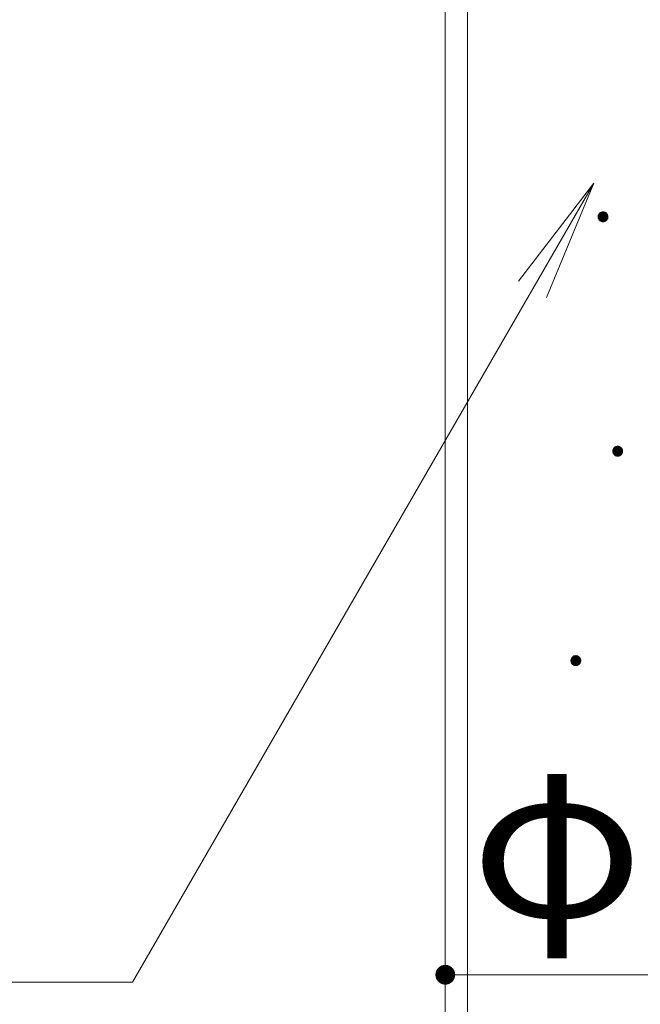
# Model space of a CAD drawing. Units: millimetres. Extents: x -767 to 1531, y -1383 to 1300.
# Drawn here: x -159 to -33, y -251 to -52 of the extents above; entities that cross this region are included whole.
import ezdxf

# ---------------------------------------------------------------- set-up
doc = ezdxf.new("R2010")
doc.units = ezdxf.units.MM
doc.header["$LTSCALE"] = 10
for name, color, linetype in [('その他', 7, 'Continuous'), ('寸法', 7, 'Continuous'), ('躯体', 7, 'Continuous')]:
    doc.layers.add(name, color=color, linetype=linetype)
doc.styles.add('ＭＳ ゴシック', font='txt', dxfattribs={"height": 1})

msp = doc.modelspace()

# ---------------------------------------------------------------- linework, layer by layer
at = {"layer": 'その他', "color": 7, "linetype": 'Continuous', "lineweight": 9}
for p, q in [((-72.7, -215.46), (-72.7, -235.46)), ((-72.7, -245.46), (92.5, -245.46))]:
    msp.add_line(p, q, dxfattribs=at)
at = {"layer": 'その他', "color": 7, "linetype": 'Continuous', "lineweight": 9, "const_width": 2}
msp.add_lwpolyline([(-71.7, -245.46, 0.414214), (-72.7, -244.46, 0.414214), (-73.7, -245.46, 0.414214), (-72.7, -246.46, 0.414214)], format="xyb", close=True, dxfattribs=at)
at = {"layer": '寸法', "color": 7, "linetype": 'Continuous', "lineweight": 9}
for p, q in [((-42.7, -85.46), (-135.92, -246.93)), ((-42.7, -85.46), (-57.92, -105.3)), ((-42.7, -85.46), (-52.27, -108.56)), ((-135.92, -246.93), (-422.4, -246.93))]:
    msp.add_line(p, q, dxfattribs=at)
at = {"layer": '躯体', "color": 3, "linetype": 'Continuous', "lineweight": 9}
for p, q in [((-72.7, 397.54), (-72.7, -756.66)), ((-68.2, 397.54), (-68.2, -766.66))]:
    msp.add_line(p, q, dxfattribs=at)
at = {"layer": '躯体', "color": 7, "linetype": 'Continuous', "lineweight": 9}
for p, q in [((-41.5, -91.53), (-41.58, -91.62)), ((-41.4, -91.45), (-41.5, -91.53)), ((-41.29, -91.38), (-41.4, -91.45)), ((-41.18, -91.33), (-41.29, -91.38)), ((-41.06, -91.29), (-41.18, -91.33)), ((-40.94, -91.27), (-41.06, -91.29)), ((-40.81, -91.26), (-40.94, -91.27)), ((-40.81, -91.26), (-40.81, -93.26)), ((-40.75, -91.26), (-40.81, -91.26)), ((-40.62, -91.28), (-40.75, -91.26)), ((-40.5, -91.31), (-40.62, -91.28)), ((-40.38, -91.36), (-40.5, -91.31)), ((-40.27, -91.42), (-40.38, -91.36)), ((-40.17, -91.49), (-40.27, -91.42)), ((-40.08, -91.58), (-40.17, -91.49)), ((-41.79, -92.07), (-41.81, -92.2)), ((-41.81, -92.2), (-41.81, -92.26)), ((-39.81, -92.26), (-41.81, -92.26)), ((-41.81, -92.26), (-41.8, -92.39)), ((-41.8, -92.39), (-41.78, -92.51)), ((-41.76, -91.95), (-41.79, -92.07)), ((-41.78, -92.51), (-41.74, -92.63)), ((-41.72, -91.83), (-41.76, -91.95)), ((-41.74, -92.63), (-41.69, -92.74)), ((-41.65, -91.72), (-41.72, -91.83)), ((-41.69, -92.74), (-41.62, -92.85)), ((-41.58, -91.62), (-41.65, -91.72)), ((-41.62, -92.85), (-41.54, -92.95)), ((-41.54, -92.95), (-41.45, -93.03)), ((-41.45, -93.03), (-41.35, -93.1)), ((-41.35, -93.1), (-41.24, -93.17)), ((-41.24, -93.17), (-41.12, -93.21)), ((-41.12, -93.21), (-41, -93.24)), ((-41, -93.24), (-40.87, -93.26)), ((-40.87, -93.26), (-40.81, -93.26)), ((-40.81, -93.26), (-40.69, -93.25)), ((-40.69, -93.25), (-40.56, -93.23)), ((-40.56, -93.23), (-40.44, -93.19)), ((-40.44, -93.19), (-40.33, -93.14)), ((-40.33, -93.14), (-40.22, -93.07)), ((-40.22, -93.07), (-40.13, -92.99)), ((-40.13, -92.99), (-40.04, -92.9)), ((-40, -91.67), (-40.08, -91.58)), ((-40.04, -92.9), (-39.97, -92.8)), ((-39.93, -91.78), (-40, -91.67)), ((-39.97, -92.8), (-39.91, -92.69)), ((-39.88, -91.89), (-39.93, -91.78)), ((-39.91, -92.69), (-39.86, -92.57)), ((-39.84, -92.01), (-39.88, -91.89)), ((-39.86, -92.57), (-39.83, -92.45)), ((-39.82, -92.14), (-39.84, -92.01)), ((-39.83, -92.45), (-39.81, -92.32)), ((-39.81, -92.26), (-39.82, -92.14)), ((-39.81, -92.32), (-39.81, -92.26)), ((-38.75, -139.21), (-38.8, -139.33)), ((-38.69, -139.1), (-38.75, -139.21)), ((-38.61, -139), (-38.69, -139.1)), ((-38.53, -138.91), (-38.61, -139)), ((-38.43, -138.83), (-38.53, -138.91)), ((-38.33, -138.76), (-38.43, -138.83)), ((-38.21, -138.71), (-38.33, -138.76)), ((-38.09, -138.67), (-38.21, -138.71)), ((-37.97, -138.65), (-38.09, -138.67)), ((-37.84, -138.64), (-37.97, -138.65)), ((-37.84, -138.64), (-37.84, -140.64)), ((-37.78, -138.64), (-37.84, -138.64)), ((-37.66, -138.66), (-37.78, -138.64)), ((-37.54, -138.69), (-37.66, -138.66)), ((-37.42, -138.74), (-37.54, -138.69)), ((-37.31, -138.8), (-37.42, -138.74)), ((-37.21, -138.87), (-37.31, -138.8)), ((-37.12, -138.96), (-37.21, -138.87)), ((-37.04, -139.05), (-37.12, -138.96)), ((-36.97, -139.16), (-37.04, -139.05)), ((-36.91, -139.27), (-36.97, -139.16)), ((-36.88, -139.39), (-36.91, -139.27)), ((-38.83, -139.45), (-38.84, -139.58)), ((-38.84, -139.58), (-38.84, -139.64)), ((-36.84, -139.64), (-38.84, -139.64)), ((-38.84, -139.64), (-38.84, -139.77)), ((-38.84, -139.77), (-38.81, -139.89)), ((-38.8, -139.33), (-38.83, -139.45)), ((-38.81, -139.89), (-38.77, -140.01)), ((-38.77, -140.01), (-38.72, -140.12)), ((-38.72, -140.12), (-38.65, -140.23)), ((-38.65, -140.23), (-38.57, -140.32)), ((-38.57, -140.32), (-38.48, -140.41)), ((-38.48, -140.41), (-38.38, -140.48)), ((-38.38, -140.48), (-38.27, -140.55)), ((-38.27, -140.55), (-38.15, -140.59)), ((-38.15, -140.59), (-38.03, -140.62)), ((-38.03, -140.62), (-37.91, -140.64)), ((-37.91, -140.64), (-37.84, -140.64)), ((-37.84, -140.64), (-37.72, -140.63)), ((-37.72, -140.63), (-37.6, -140.61)), ((-37.6, -140.61), (-37.48, -140.57)), ((-37.48, -140.57), (-37.36, -140.52)), ((-37.36, -140.52), (-37.26, -140.45)), ((-37.26, -140.45), (-37.16, -140.37)), ((-37.16, -140.37), (-37.07, -140.28)), ((-37.07, -140.28), (-37, -140.18)), ((-37, -140.18), (-36.94, -140.07)), ((-36.94, -140.07), (-36.89, -139.95)), ((-36.89, -139.95), (-36.86, -139.83)), ((-36.85, -139.51), (-36.88, -139.39)), ((-36.86, -139.83), (-36.85, -139.7)), ((-36.84, -139.64), (-36.85, -139.51)), ((-36.85, -139.7), (-36.84, -139.64)), ((-46.79, -181.09), (-46.9, -181.16)), ((-46.68, -181.03), (-46.79, -181.09)), ((-46.56, -181), (-46.68, -181.03)), ((-46.43, -180.97), (-46.56, -181)), ((-46.31, -180.96), (-46.43, -180.97)), ((-46.31, -180.96), (-46.31, -182.96)), ((-46.25, -180.97), (-46.31, -180.96)), ((-46.12, -180.98), (-46.25, -180.97)), ((-46, -181.01), (-46.12, -180.98)), ((-45.88, -181.06), (-46, -181.01)), ((-45.77, -181.12), (-45.88, -181.06)), ((-47.29, -181.78), (-47.31, -181.9)), ((-47.31, -181.9), (-47.31, -181.96)), ((-45.31, -181.96), (-47.31, -181.96)), ((-47.31, -181.96), (-47.3, -182.09)), ((-47.3, -182.09), (-47.28, -182.21)), ((-47.26, -181.66), (-47.29, -181.78)), ((-47.28, -182.21), (-47.24, -182.33)), ((-47.21, -181.54), (-47.26, -181.66)), ((-47.24, -182.33), (-47.19, -182.45)), ((-47.15, -181.43), (-47.21, -181.54)), ((-47.19, -182.45), (-47.12, -182.55)), ((-47.08, -181.33), (-47.15, -181.43)), ((-47.12, -182.55), (-47.04, -182.65)), ((-46.99, -181.24), (-47.08, -181.33)), ((-47.04, -182.65), (-46.95, -182.74)), ((-46.9, -181.16), (-46.99, -181.24)), ((-46.95, -182.74), (-46.84, -182.81)), ((-46.84, -182.81), (-46.73, -182.87)), ((-46.73, -182.87), (-46.62, -182.92)), ((-46.62, -182.92), (-46.5, -182.95)), ((-46.5, -182.95), (-46.37, -182.96)), ((-46.37, -182.96), (-46.31, -182.96)), ((-46.31, -182.96), (-46.18, -182.96)), ((-46.18, -182.96), (-46.06, -182.93)), ((-46.06, -182.93), (-45.94, -182.89)), ((-45.94, -182.89), (-45.83, -182.84)), ((-45.83, -182.84), (-45.72, -182.77)), ((-45.67, -181.19), (-45.77, -181.12)), ((-45.72, -182.77), (-45.62, -182.69)), ((-45.58, -181.28), (-45.67, -181.19)), ((-45.62, -182.69), (-45.54, -182.6)), ((-45.5, -181.38), (-45.58, -181.28)), ((-45.54, -182.6), (-45.46, -182.5)), ((-45.43, -181.48), (-45.5, -181.38)), ((-45.46, -182.5), (-45.4, -182.39)), ((-45.38, -181.6), (-45.43, -181.48)), ((-45.4, -182.39), (-45.36, -182.27)), ((-45.34, -181.72), (-45.38, -181.6)), ((-45.36, -182.27), (-45.33, -182.15)), ((-45.32, -181.84), (-45.34, -181.72)), ((-45.33, -182.15), (-45.31, -182.03)), ((-45.31, -181.96), (-45.32, -181.84)), ((-45.31, -182.03), (-45.31, -181.96))]:
    msp.add_line(p, q, dxfattribs=at)
at = {"layer": '躯体', "color": 7, "linetype": 'Continuous', "lineweight": 0}
for p, q in [((-40.11, -91.55), (-41.51, -91.55)), ((-40.12, -91.54), (-41.5, -91.54)), ((-40.14, -91.53), (-41.49, -91.53)), ((-40.15, -91.52), (-41.48, -91.52)), ((-40.16, -91.51), (-41.46, -91.51)), ((-40.17, -91.5), (-41.45, -91.5)), ((-40.18, -91.49), (-41.44, -91.49)), ((-40.19, -91.48), (-41.43, -91.48)), ((-40.21, -91.47), (-41.42, -91.47)), ((-40.22, -91.46), (-41.4, -91.46)), ((-40.23, -91.45), (-41.39, -91.45)), ((-40.25, -91.44), (-41.37, -91.44)), ((-40.26, -91.43), (-41.36, -91.43)), ((-40.28, -91.42), (-41.34, -91.42)), ((-40.29, -91.41), (-41.33, -91.41)), ((-40.31, -91.4), (-41.31, -91.4)), ((-40.33, -91.39), (-41.29, -91.39)), ((-40.35, -91.38), (-41.27, -91.38)), ((-40.37, -91.37), (-41.25, -91.37)), ((-40.39, -91.36), (-41.23, -91.36)), ((-40.41, -91.35), (-41.21, -91.35)), ((-40.44, -91.34), (-41.19, -91.34)), ((-40.46, -91.33), (-41.16, -91.33)), ((-40.49, -91.32), (-41.13, -91.32)), ((-40.52, -91.31), (-41.1, -91.31)), ((-40.56, -91.3), (-41.07, -91.3)), ((-40.59, -91.29), (-41.03, -91.29)), ((-40.64, -91.28), (-40.97, -91.28)), ((-40.72, -91.27), (-40.89, -91.27)), ((-39.82, -92.18), (-41.81, -92.18)), ((-39.82, -92.19), (-41.81, -92.19)), ((-39.81, -92.2), (-41.81, -92.2)), ((-39.81, -92.21), (-41.81, -92.21)), ((-39.81, -92.22), (-41.81, -92.22)), ((-39.81, -92.23), (-41.81, -92.23)), ((-39.81, -92.24), (-41.81, -92.24)), ((-39.81, -92.25), (-41.81, -92.25)), ((-39.81, -92.26), (-41.81, -92.26)), ((-39.81, -92.27), (-41.81, -92.27)), ((-39.81, -92.28), (-41.81, -92.28)), ((-39.81, -92.29), (-41.81, -92.29)), ((-39.81, -92.3), (-41.81, -92.3)), ((-39.81, -92.31), (-41.81, -92.31)), ((-39.81, -92.32), (-41.81, -92.32)), ((-39.81, -92.33), (-41.81, -92.33)), ((-39.81, -92.34), (-41.81, -92.34)), ((-39.82, -92.35), (-41.81, -92.35)), ((-39.83, -92.1), (-41.8, -92.1)), ((-39.82, -92.11), (-41.8, -92.11)), ((-39.82, -92.12), (-41.8, -92.12)), ((-39.82, -92.13), (-41.8, -92.13)), ((-39.82, -92.14), (-41.8, -92.14)), ((-39.82, -92.15), (-41.8, -92.15)), ((-39.82, -92.16), (-41.8, -92.16)), ((-39.82, -92.17), (-41.8, -92.17)), ((-39.82, -92.36), (-41.8, -92.36)), ((-39.82, -92.37), (-41.8, -92.37)), ((-39.82, -92.38), (-41.8, -92.38)), ((-39.82, -92.39), (-41.8, -92.39)), ((-39.82, -92.4), (-41.8, -92.4)), ((-39.82, -92.41), (-41.8, -92.41)), ((-39.82, -92.42), (-41.8, -92.42)), ((-39.83, -92.43), (-41.8, -92.43)), ((-39.84, -92.05), (-41.79, -92.05)), ((-39.83, -92.06), (-41.79, -92.06)), ((-39.83, -92.07), (-41.79, -92.07)), ((-39.83, -92.08), (-41.79, -92.08)), ((-39.83, -92.09), (-41.79, -92.09)), ((-39.83, -92.44), (-41.79, -92.44)), ((-39.83, -92.45), (-41.79, -92.45)), ((-39.83, -92.46), (-41.79, -92.46)), ((-39.83, -92.47), (-41.79, -92.47)), ((-39.84, -92.48), (-41.79, -92.48)), ((-39.84, -92.01), (-41.78, -92.01)), ((-39.84, -92.02), (-41.78, -92.02)), ((-39.84, -92.03), (-41.78, -92.03)), ((-39.84, -92.04), (-41.78, -92.04)), ((-39.84, -92.49), (-41.78, -92.49)), ((-39.84, -92.5), (-41.78, -92.5)), ((-39.84, -92.51), (-41.78, -92.51)), ((-39.85, -92.52), (-41.78, -92.52)), ((-39.86, -91.97), (-41.77, -91.97)), ((-39.85, -91.98), (-41.77, -91.98)), ((-39.85, -91.99), (-41.77, -91.99)), ((-39.85, -92), (-41.77, -92)), ((-39.85, -92.53), (-41.77, -92.53)), ((-39.85, -92.54), (-41.77, -92.54)), ((-39.85, -92.55), (-41.77, -92.55)), ((-39.87, -91.94), (-41.76, -91.94)), ((-39.86, -91.95), (-41.76, -91.95)), ((-39.86, -91.96), (-41.76, -91.96)), ((-39.86, -92.56), (-41.76, -92.56)), ((-39.86, -92.57), (-41.76, -92.57)), ((-39.86, -92.58), (-41.76, -92.58)), ((-39.87, -91.92), (-41.75, -91.92)), ((-39.87, -91.93), (-41.75, -91.93)), ((-39.87, -92.59), (-41.75, -92.59)), ((-39.87, -92.6), (-41.75, -92.6)), ((-39.87, -92.61), (-41.75, -92.61)), ((-39.88, -91.89), (-41.74, -91.89)), ((-39.88, -91.9), (-41.74, -91.9)), ((-39.88, -91.91), (-41.74, -91.91)), ((-39.88, -92.62), (-41.74, -92.62)), ((-39.88, -92.63), (-41.74, -92.63)), ((-39.89, -92.64), (-41.74, -92.64)), ((-39.89, -91.87), (-41.73, -91.87)), ((-39.89, -91.88), (-41.73, -91.88)), ((-39.89, -92.65), (-41.73, -92.65)), ((-39.89, -92.66), (-41.73, -92.66)), ((-39.91, -91.84), (-41.72, -91.84)), ((-39.9, -91.85), (-41.72, -91.85)), ((-39.9, -91.86), (-41.72, -91.86)), ((-39.9, -92.67), (-41.72, -92.67)), ((-39.9, -92.68), (-41.72, -92.68)), ((-39.91, -91.83), (-41.71, -91.83)), ((-39.91, -92.69), (-41.71, -92.69)), ((-39.91, -92.7), (-41.71, -92.7)), ((-39.92, -91.81), (-41.7, -91.81)), ((-39.92, -91.82), (-41.7, -91.82)), ((-39.92, -92.71), (-41.7, -92.71)), ((-39.92, -92.72), (-41.7, -92.72)), ((-39.93, -91.79), (-41.69, -91.79)), ((-39.93, -91.8), (-41.69, -91.8)), ((-39.93, -92.73), (-41.69, -92.73)), ((-39.93, -92.74), (-41.69, -92.74)), ((-39.94, -91.77), (-41.68, -91.77)), ((-39.94, -91.78), (-41.68, -91.78)), ((-39.94, -92.75), (-41.68, -92.75)), ((-39.94, -92.76), (-41.68, -92.76)), ((-39.96, -91.75), (-41.67, -91.75)), ((-39.95, -91.76), (-41.67, -91.76)), ((-39.95, -92.77), (-41.67, -92.77)), ((-39.95, -92.78), (-41.67, -92.78)), ((-39.97, -91.73), (-41.66, -91.73)), ((-39.96, -91.74), (-41.66, -91.74)), ((-39.96, -92.79), (-41.66, -92.79)), ((-39.97, -91.72), (-41.65, -91.72)), ((-39.97, -92.8), (-41.65, -92.8)), ((-39.97, -92.81), (-41.65, -92.81)), ((-39.98, -91.71), (-41.64, -91.71)), ((-39.98, -92.82), (-41.64, -92.82)), ((-39.99, -91.69), (-41.63, -91.69)), ((-39.99, -91.7), (-41.63, -91.7)), ((-39.99, -92.83), (-41.63, -92.83)), ((-39.99, -92.84), (-41.63, -92.84)), ((-40, -91.68), (-41.62, -91.68)), ((-40, -92.85), (-41.62, -92.85)), ((-40.01, -91.67), (-41.61, -91.67)), ((-40.01, -92.86), (-41.61, -92.86)), ((-40.02, -92.87), (-41.61, -92.87)), ((-40.02, -91.65), (-41.6, -91.65)), ((-40.02, -91.66), (-41.6, -91.66)), ((-40.02, -92.88), (-41.6, -92.88)), ((-40.03, -91.64), (-41.59, -91.64)), ((-40.03, -92.89), (-41.59, -92.89)), ((-40.04, -91.63), (-41.58, -91.63)), ((-40.04, -92.9), (-41.58, -92.9)), ((-40.05, -91.62), (-41.57, -91.62)), ((-40.05, -92.91), (-41.57, -92.91)), ((-40.07, -91.6), (-41.56, -91.6)), ((-40.06, -91.61), (-41.56, -91.61)), ((-40.06, -92.92), (-41.56, -92.92)), ((-40.07, -92.93), (-41.56, -92.93)), ((-40.07, -91.59), (-41.55, -91.59)), ((-40.08, -92.94), (-41.55, -92.94)), ((-40.08, -91.58), (-41.54, -91.58)), ((-40.08, -92.95), (-41.54, -92.95)), ((-40.09, -91.57), (-41.53, -91.57)), ((-40.09, -92.96), (-41.53, -92.96)), ((-40.1, -91.56), (-41.52, -91.56)), ((-40.1, -92.97), (-41.52, -92.97)), ((-40.11, -92.98), (-41.51, -92.98)), ((-40.12, -92.99), (-41.5, -92.99)), ((-40.13, -93), (-41.49, -93)), ((-40.15, -93.01), (-41.48, -93.01)), ((-40.16, -93.02), (-41.46, -93.02)), ((-40.17, -93.03), (-41.45, -93.03)), ((-40.18, -93.04), (-41.44, -93.04)), ((-40.19, -93.05), (-41.43, -93.05)), ((-40.21, -93.06), (-41.41, -93.06)), ((-40.22, -93.07), (-41.4, -93.07)), ((-40.23, -93.08), (-41.39, -93.08)), ((-40.25, -93.09), (-41.37, -93.09)), ((-40.26, -93.1), (-41.36, -93.1)), ((-40.28, -93.11), (-41.35, -93.11)), ((-40.3, -93.12), (-41.33, -93.12)), ((-40.31, -93.13), (-41.31, -93.13)), ((-40.33, -93.14), (-41.29, -93.14)), ((-40.35, -93.15), (-41.27, -93.15)), ((-40.37, -93.16), (-41.25, -93.16)), ((-40.39, -93.17), (-41.24, -93.17)), ((-40.41, -93.18), (-41.21, -93.18)), ((-40.43, -93.19), (-41.19, -93.19)), ((-40.46, -93.2), (-41.16, -93.2)), ((-40.49, -93.21), (-41.13, -93.21)), ((-40.52, -93.22), (-41.1, -93.22)), ((-40.55, -93.23), (-41.07, -93.23)), ((-40.6, -93.24), (-41.03, -93.24)), ((-40.65, -93.25), (-40.98, -93.25)), ((-40.73, -93.26), (-40.9, -93.26)), ((-36.9, -139.31), (-38.79, -139.31)), ((-36.91, -139.29), (-38.78, -139.29)), ((-36.91, -139.3), (-38.78, -139.3)), ((-36.92, -139.26), (-38.77, -139.26)), ((-36.92, -139.27), (-38.77, -139.27)), ((-36.91, -139.28), (-38.77, -139.28)), ((-36.93, -139.24), (-38.76, -139.24)), ((-36.93, -139.25), (-38.76, -139.25)), ((-36.94, -139.22), (-38.75, -139.22)), ((-36.94, -139.23), (-38.75, -139.23)), ((-36.95, -139.2), (-38.74, -139.2)), ((-36.95, -139.21), (-38.74, -139.21)), ((-36.96, -139.18), (-38.73, -139.18)), ((-36.96, -139.19), (-38.73, -139.19)), ((-36.97, -139.16), (-38.72, -139.16)), ((-36.96, -139.17), (-38.72, -139.17)), ((-36.98, -139.14), (-38.71, -139.14)), ((-36.98, -139.15), (-38.71, -139.15)), ((-36.99, -139.13), (-38.7, -139.13)), ((-37, -139.11), (-38.69, -139.11)), ((-37, -139.12), (-38.69, -139.12)), ((-37.01, -139.1), (-38.68, -139.1)), ((-37.02, -139.08), (-38.67, -139.08)), ((-37.01, -139.09), (-38.67, -139.09)), ((-37.03, -139.07), (-38.66, -139.07)), ((-37.04, -139.05), (-38.65, -139.05)), ((-37.03, -139.06), (-38.65, -139.06)), ((-37.05, -139.04), (-38.64, -139.04)), ((-37.06, -139.03), (-38.63, -139.03)), ((-37.07, -139.01), (-38.62, -139.01)), ((-37.07, -139.02), (-38.62, -139.02)), ((-37.08, -139), (-38.61, -139)), ((-37.09, -138.99), (-38.6, -138.99)), ((-37.1, -138.98), (-38.59, -138.98)), ((-37.11, -138.97), (-38.58, -138.97)), ((-37.12, -138.96), (-38.57, -138.96)), ((-37.13, -138.95), (-38.56, -138.95)), ((-37.14, -138.94), (-38.55, -138.94)), ((-37.15, -138.93), (-38.54, -138.93)), ((-37.16, -138.92), (-38.53, -138.92)), ((-37.17, -138.91), (-38.52, -138.91)), ((-37.18, -138.9), (-38.51, -138.9)), ((-37.19, -138.89), (-38.5, -138.89)), ((-37.2, -138.88), (-38.49, -138.88)), ((-37.21, -138.87), (-38.47, -138.87)), ((-37.23, -138.86), (-38.46, -138.86)), ((-37.24, -138.85), (-38.45, -138.85)), ((-37.25, -138.84), (-38.44, -138.84)), ((-37.27, -138.83), (-38.42, -138.83)), ((-37.28, -138.82), (-38.41, -138.82)), ((-37.3, -138.81), (-38.39, -138.81)), ((-37.31, -138.8), (-38.38, -138.8)), ((-37.33, -138.79), (-38.36, -138.79)), ((-37.35, -138.78), (-38.34, -138.78)), ((-37.36, -138.77), (-38.33, -138.77)), ((-37.38, -138.76), (-38.31, -138.76)), ((-37.4, -138.75), (-38.29, -138.75)), ((-37.42, -138.74), (-38.27, -138.74)), ((-37.44, -138.73), (-38.24, -138.73)), ((-37.47, -138.72), (-38.22, -138.72)), ((-37.49, -138.71), (-38.2, -138.71)), ((-37.52, -138.7), (-38.17, -138.7)), ((-37.55, -138.69), (-38.13, -138.69)), ((-37.59, -138.68), (-38.1, -138.68)), ((-37.63, -138.67), (-38.06, -138.67)), ((-37.68, -138.66), (-38.01, -138.66)), ((-37.76, -138.65), (-37.92, -138.65)), ((-36.85, -139.53), (-38.84, -139.53)), ((-36.85, -139.54), (-38.84, -139.54)), ((-36.85, -139.55), (-38.84, -139.55)), ((-36.85, -139.56), (-38.84, -139.56)), ((-36.85, -139.57), (-38.84, -139.57)), ((-36.85, -139.58), (-38.84, -139.58)), ((-36.85, -139.59), (-38.84, -139.59)), ((-36.85, -139.6), (-38.84, -139.6)), ((-36.85, -139.61), (-38.84, -139.61)), ((-36.85, -139.62), (-38.84, -139.62)), ((-36.85, -139.63), (-38.84, -139.63)), ((-36.84, -139.64), (-38.84, -139.64)), ((-36.84, -139.65), (-38.84, -139.65)), ((-36.84, -139.66), (-38.84, -139.66)), ((-36.85, -139.67), (-38.84, -139.67)), ((-36.85, -139.68), (-38.84, -139.68)), ((-36.85, -139.69), (-38.84, -139.69)), ((-36.85, -139.7), (-38.84, -139.7)), ((-36.85, -139.71), (-38.84, -139.71)), ((-36.85, -139.72), (-38.84, -139.72)), ((-36.85, -139.73), (-38.84, -139.73)), ((-36.85, -139.74), (-38.84, -139.74)), ((-36.85, -139.75), (-38.84, -139.75)), ((-36.85, -139.76), (-38.84, -139.76)), ((-36.85, -139.77), (-38.84, -139.77)), ((-36.86, -139.46), (-38.83, -139.46)), ((-36.86, -139.47), (-38.83, -139.47)), ((-36.86, -139.48), (-38.83, -139.48)), ((-36.86, -139.49), (-38.83, -139.49)), ((-36.86, -139.5), (-38.83, -139.5)), ((-36.85, -139.51), (-38.83, -139.51)), ((-36.85, -139.52), (-38.83, -139.52)), ((-36.86, -139.78), (-38.83, -139.78)), ((-36.86, -139.79), (-38.83, -139.79)), ((-36.86, -139.8), (-38.83, -139.8)), ((-36.86, -139.81), (-38.83, -139.81)), ((-36.86, -139.82), (-38.83, -139.82)), ((-36.87, -139.42), (-38.82, -139.42)), ((-36.87, -139.43), (-38.82, -139.43)), ((-36.87, -139.44), (-38.82, -139.44)), ((-36.87, -139.45), (-38.82, -139.45)), ((-36.86, -139.83), (-38.82, -139.83)), ((-36.86, -139.84), (-38.82, -139.84)), ((-36.87, -139.85), (-38.82, -139.85)), ((-36.87, -139.86), (-38.82, -139.86)), ((-36.87, -139.87), (-38.82, -139.87)), ((-36.87, -139.88), (-38.82, -139.88)), ((-36.88, -139.38), (-38.81, -139.38)), ((-36.88, -139.39), (-38.81, -139.39)), ((-36.87, -139.4), (-38.81, -139.4)), ((-36.87, -139.41), (-38.81, -139.41)), ((-36.88, -139.89), (-38.81, -139.89)), ((-36.88, -139.9), (-38.81, -139.9)), ((-36.88, -139.91), (-38.81, -139.91)), ((-36.89, -139.34), (-38.8, -139.34)), ((-36.89, -139.35), (-38.8, -139.35)), ((-36.89, -139.36), (-38.8, -139.36)), ((-36.88, -139.37), (-38.8, -139.37)), ((-36.88, -139.92), (-38.8, -139.92)), ((-36.89, -139.93), (-38.8, -139.93)), ((-36.89, -139.94), (-38.8, -139.94)), ((-36.9, -139.32), (-38.79, -139.32)), ((-36.9, -139.33), (-38.79, -139.33)), ((-36.89, -139.95), (-38.79, -139.95)), ((-36.9, -139.96), (-38.79, -139.96)), ((-36.9, -139.97), (-38.79, -139.97)), ((-36.9, -139.98), (-38.78, -139.98)), ((-36.91, -139.99), (-38.78, -139.99)), ((-36.91, -140), (-38.78, -140)), ((-36.92, -140.01), (-38.78, -140.01)), ((-36.92, -140.02), (-38.77, -140.02)), ((-36.92, -140.03), (-38.77, -140.03)), ((-36.93, -140.04), (-38.76, -140.04)), ((-36.93, -140.05), (-38.76, -140.05)), ((-36.94, -140.06), (-38.75, -140.06)), ((-36.94, -140.07), (-38.75, -140.07)), ((-36.94, -140.08), (-38.74, -140.08)), ((-36.95, -140.09), (-38.74, -140.09)), ((-36.96, -140.1), (-38.73, -140.1)), ((-36.96, -140.11), (-38.73, -140.11)), ((-36.97, -140.12), (-38.72, -140.12)), ((-36.97, -140.13), (-38.72, -140.13)), ((-36.98, -140.14), (-38.71, -140.14)), ((-36.98, -140.15), (-38.71, -140.15)), ((-36.99, -140.16), (-38.7, -140.16)), ((-36.99, -140.17), (-38.69, -140.17)), ((-37, -140.18), (-38.69, -140.18)), ((-37.01, -140.19), (-38.68, -140.19)), ((-37.01, -140.2), (-38.67, -140.2)), ((-37.02, -140.21), (-38.67, -140.21)), ((-37.03, -140.22), (-38.66, -140.22)), ((-37.04, -140.23), (-38.66, -140.23)), ((-37.04, -140.24), (-38.65, -140.24)), ((-37.05, -140.25), (-38.64, -140.25)), ((-37.06, -140.26), (-38.63, -140.26)), ((-37.06, -140.27), (-38.62, -140.27)), ((-37.07, -140.28), (-38.61, -140.28)), ((-37.08, -140.29), (-38.61, -140.29)), ((-37.09, -140.3), (-38.6, -140.3)), ((-37.1, -140.31), (-38.59, -140.31)), ((-37.11, -140.32), (-38.58, -140.32)), ((-37.12, -140.33), (-38.57, -140.33)), ((-37.13, -140.34), (-38.56, -140.34)), ((-37.14, -140.35), (-38.55, -140.35)), ((-37.15, -140.36), (-38.54, -140.36)), ((-37.16, -140.37), (-38.53, -140.37)), ((-37.17, -140.38), (-38.52, -140.38)), ((-37.18, -140.39), (-38.51, -140.39)), ((-37.19, -140.4), (-38.5, -140.4)), ((-37.2, -140.41), (-38.49, -140.41)), ((-37.22, -140.42), (-38.48, -140.42)), ((-37.23, -140.43), (-38.46, -140.43)), ((-37.24, -140.44), (-38.45, -140.44)), ((-37.25, -140.45), (-38.43, -140.45)), ((-37.27, -140.46), (-38.42, -140.46)), ((-37.28, -140.47), (-38.41, -140.47)), ((-37.3, -140.48), (-38.39, -140.48)), ((-37.31, -140.49), (-38.38, -140.49)), ((-37.33, -140.5), (-38.36, -140.5)), ((-37.34, -140.51), (-38.34, -140.51)), ((-37.36, -140.52), (-38.32, -140.52)), ((-37.38, -140.53), (-38.31, -140.53)), ((-37.4, -140.54), (-38.29, -140.54)), ((-37.42, -140.55), (-38.27, -140.55)), ((-37.44, -140.56), (-38.24, -140.56)), ((-37.47, -140.57), (-38.22, -140.57)), ((-37.49, -140.58), (-38.19, -140.58)), ((-37.52, -140.59), (-38.17, -140.59)), ((-37.55, -140.6), (-38.14, -140.6)), ((-37.58, -140.61), (-38.1, -140.61)), ((-37.63, -140.62), (-38.06, -140.62)), ((-37.68, -140.63), (-38.01, -140.63)), ((-37.76, -140.64), (-37.93, -140.64)), ((-45.81, -181.1), (-46.81, -181.1)), ((-45.83, -181.09), (-46.79, -181.09)), ((-45.85, -181.08), (-46.77, -181.08)), ((-45.87, -181.07), (-46.75, -181.07)), ((-45.88, -181.06), (-46.73, -181.06)), ((-45.91, -181.05), (-46.71, -181.05)), ((-45.93, -181.04), (-46.69, -181.04)), ((-45.96, -181.03), (-46.66, -181.03)), ((-45.98, -181.02), (-46.63, -181.02)), ((-46.02, -181.01), (-46.6, -181.01)), ((-46.05, -181), (-46.57, -181)), ((-46.09, -180.99), (-46.52, -180.99)), ((-46.14, -180.98), (-46.47, -180.98)), ((-46.22, -180.97), (-46.39, -180.97)), ((-45.31, -181.89), (-47.31, -181.89)), ((-45.31, -181.9), (-47.31, -181.9)), ((-45.31, -181.91), (-47.31, -181.91)), ((-45.31, -181.92), (-47.31, -181.92)), ((-45.31, -181.93), (-47.31, -181.93)), ((-45.31, -181.94), (-47.31, -181.94)), ((-45.31, -181.95), (-47.31, -181.95)), ((-45.31, -181.96), (-47.31, -181.96)), ((-45.31, -181.97), (-47.31, -181.97)), ((-45.31, -181.98), (-47.31, -181.98)), ((-45.31, -181.99), (-47.31, -181.99)), ((-45.31, -182), (-47.31, -182)), ((-45.31, -182.01), (-47.31, -182.01)), ((-45.31, -182.02), (-47.31, -182.02)), ((-45.31, -182.03), (-47.31, -182.03)), ((-45.32, -181.81), (-47.3, -181.81)), ((-45.32, -181.82), (-47.3, -181.82)), ((-45.32, -181.83), (-47.3, -181.83)), ((-45.32, -181.84), (-47.3, -181.84)), ((-45.32, -181.85), (-47.3, -181.85)), ((-45.32, -181.86), (-47.3, -181.86)), ((-45.32, -181.87), (-47.3, -181.87)), ((-45.31, -181.88), (-47.3, -181.88)), ((-45.31, -182.04), (-47.3, -182.04)), ((-45.31, -182.05), (-47.3, -182.05)), ((-45.32, -182.06), (-47.3, -182.06)), ((-45.32, -182.07), (-47.3, -182.07)), ((-45.32, -182.08), (-47.3, -182.08)), ((-45.32, -182.09), (-47.3, -182.09)), ((-45.32, -182.1), (-47.3, -182.1)), ((-45.32, -182.11), (-47.3, -182.11)), ((-45.32, -182.12), (-47.3, -182.12)), ((-45.33, -181.76), (-47.29, -181.76)), ((-45.33, -181.77), (-47.29, -181.77)), ((-45.33, -181.78), (-47.29, -181.78)), ((-45.33, -181.79), (-47.29, -181.79)), ((-45.32, -181.8), (-47.29, -181.8)), ((-45.32, -182.13), (-47.29, -182.13)), ((-45.33, -182.14), (-47.29, -182.14)), ((-45.33, -182.15), (-47.29, -182.15)), ((-45.33, -182.16), (-47.29, -182.16)), ((-45.33, -182.17), (-47.29, -182.17)), ((-45.34, -181.72), (-47.28, -181.72)), ((-45.34, -181.73), (-47.28, -181.73)), ((-45.34, -181.74), (-47.28, -181.74)), ((-45.33, -181.75), (-47.28, -181.75)), ((-45.33, -182.18), (-47.28, -182.18)), ((-45.34, -182.19), (-47.28, -182.19)), ((-45.34, -182.2), (-47.28, -182.2)), ((-45.34, -182.21), (-47.28, -182.21)), ((-45.34, -182.22), (-47.28, -182.22)), ((-45.35, -181.68), (-47.27, -181.68)), ((-45.35, -181.69), (-47.27, -181.69)), ((-45.35, -181.7), (-47.27, -181.7)), ((-45.34, -181.71), (-47.27, -181.71)), ((-45.35, -182.23), (-47.27, -182.23)), ((-45.35, -182.24), (-47.27, -182.24)), ((-45.35, -182.25), (-47.27, -182.25)), ((-45.36, -181.65), (-47.26, -181.65)), ((-45.36, -181.66), (-47.26, -181.66)), ((-45.36, -181.67), (-47.26, -181.67)), ((-45.35, -182.26), (-47.26, -182.26)), ((-45.36, -182.27), (-47.26, -182.27)), ((-45.36, -182.28), (-47.26, -182.28)), ((-45.37, -181.62), (-47.25, -181.62)), ((-45.37, -181.63), (-47.25, -181.63)), ((-45.37, -181.64), (-47.25, -181.64)), ((-45.36, -182.29), (-47.25, -182.29)), ((-45.37, -182.3), (-47.25, -182.3)), ((-45.37, -182.31), (-47.25, -182.31)), ((-45.38, -181.6), (-47.24, -181.6)), ((-45.38, -181.61), (-47.24, -181.61)), ((-45.38, -182.32), (-47.24, -182.32)), ((-45.38, -182.33), (-47.24, -182.33)), ((-45.38, -182.34), (-47.24, -182.34)), ((-45.39, -181.57), (-47.23, -181.57)), ((-45.39, -181.58), (-47.23, -181.58)), ((-45.38, -181.59), (-47.23, -181.59)), ((-45.39, -182.35), (-47.23, -182.35)), ((-45.39, -182.36), (-47.23, -182.36)), ((-45.4, -181.55), (-47.22, -181.55)), ((-45.4, -181.56), (-47.22, -181.56)), ((-45.4, -182.37), (-47.22, -182.37)), ((-45.4, -182.38), (-47.22, -182.38)), ((-45.41, -181.53), (-47.21, -181.53)), ((-45.41, -181.54), (-47.21, -181.54)), ((-45.4, -182.39), (-47.21, -182.39)), ((-45.41, -182.4), (-47.21, -182.4)), ((-45.42, -181.51), (-47.2, -181.51)), ((-45.42, -181.52), (-47.2, -181.52)), ((-45.41, -182.41), (-47.2, -182.41)), ((-45.42, -182.42), (-47.2, -182.42)), ((-45.43, -181.49), (-47.19, -181.49)), ((-45.42, -181.5), (-47.19, -181.5)), ((-45.43, -182.43), (-47.19, -182.43)), ((-45.43, -182.44), (-47.19, -182.44)), ((-45.44, -181.47), (-47.18, -181.47)), ((-45.43, -181.48), (-47.18, -181.48)), ((-45.44, -182.45), (-47.18, -182.45)), ((-45.44, -182.46), (-47.18, -182.46)), ((-45.45, -181.46), (-47.17, -181.46)), ((-45.45, -182.47), (-47.17, -182.47)), ((-45.46, -181.44), (-47.16, -181.44)), ((-45.45, -181.45), (-47.16, -181.45)), ((-45.45, -182.48), (-47.16, -182.48)), ((-45.46, -182.49), (-47.16, -182.49)), ((-45.47, -181.42), (-47.15, -181.42)), ((-45.47, -181.43), (-47.15, -181.43)), ((-45.46, -182.5), (-47.15, -182.5)), ((-45.47, -182.51), (-47.15, -182.51)), ((-45.48, -181.41), (-47.14, -181.41)), ((-45.48, -182.52), (-47.14, -182.52)), ((-45.49, -181.4), (-47.13, -181.4)), ((-45.49, -182.53), (-47.13, -182.53)), ((-45.49, -182.54), (-47.13, -182.54)), ((-45.5, -181.38), (-47.12, -181.38)), ((-45.49, -181.39), (-47.12, -181.39)), ((-45.5, -182.55), (-47.12, -182.55)), ((-45.51, -181.37), (-47.11, -181.37)), ((-45.51, -182.56), (-47.11, -182.56)), ((-45.52, -181.35), (-47.1, -181.35)), ((-45.51, -181.36), (-47.1, -181.36)), ((-45.52, -182.57), (-47.1, -182.57)), ((-45.52, -182.58), (-47.1, -182.58)), ((-45.53, -181.34), (-47.09, -181.34)), ((-45.53, -182.59), (-47.09, -182.59)), ((-45.54, -181.33), (-47.08, -181.33)), ((-45.54, -182.6), (-47.08, -182.6)), ((-45.55, -181.32), (-47.07, -181.32)), ((-45.55, -182.61), (-47.07, -182.61)), ((-45.56, -181.31), (-47.06, -181.31)), ((-45.56, -182.62), (-47.06, -182.62)), ((-45.56, -181.3), (-47.05, -181.3)), ((-45.56, -182.63), (-47.05, -182.63)), ((-45.57, -182.64), (-47.05, -182.64)), ((-45.57, -181.29), (-47.04, -181.29)), ((-45.58, -182.65), (-47.04, -182.65)), ((-45.59, -181.27), (-47.03, -181.27)), ((-45.58, -181.28), (-47.03, -181.28)), ((-45.59, -182.66), (-47.03, -182.66)), ((-45.6, -181.26), (-47.02, -181.26)), ((-45.6, -182.67), (-47.02, -182.67)), ((-45.61, -181.25), (-47.01, -181.25)), ((-45.61, -182.68), (-47.01, -182.68)), ((-45.62, -181.24), (-47, -181.24)), ((-45.62, -182.69), (-47, -182.69)), ((-45.63, -181.23), (-46.99, -181.23)), ((-45.63, -182.7), (-46.98, -182.7)), ((-45.64, -181.22), (-46.97, -181.22)), ((-45.64, -182.71), (-46.97, -182.71)), ((-45.66, -181.21), (-46.96, -181.21)), ((-45.66, -182.72), (-46.96, -182.72)), ((-45.67, -181.2), (-46.95, -181.2)), ((-45.67, -182.73), (-46.95, -182.73)), ((-45.68, -181.19), (-46.94, -181.19)), ((-45.68, -182.74), (-46.94, -182.74)), ((-45.69, -181.18), (-46.93, -181.18)), ((-45.69, -182.75), (-46.93, -182.75)), ((-45.71, -181.17), (-46.91, -181.17)), ((-45.7, -182.76), (-46.91, -182.76)), ((-45.72, -181.16), (-46.9, -181.16)), ((-45.72, -182.77), (-46.9, -182.77)), ((-45.73, -181.15), (-46.89, -181.15)), ((-45.73, -182.78), (-46.89, -182.78)), ((-45.75, -181.14), (-46.87, -181.14)), ((-45.75, -182.79), (-46.87, -182.79)), ((-45.76, -181.13), (-46.86, -181.13)), ((-45.76, -182.8), (-46.86, -182.8)), ((-45.77, -181.12), (-46.84, -181.12)), ((-45.78, -182.81), (-46.84, -182.81)), ((-45.79, -182.82), (-46.83, -182.82)), ((-45.79, -181.11), (-46.82, -181.11)), ((-45.81, -182.83), (-46.81, -182.83)), ((-45.83, -182.84), (-46.79, -182.84)), ((-45.85, -182.85), (-46.77, -182.85)), ((-45.87, -182.86), (-46.75, -182.86)), ((-45.89, -182.87), (-46.73, -182.87)), ((-45.91, -182.88), (-46.71, -182.88)), ((-45.93, -182.89), (-46.68, -182.89)), ((-45.96, -182.9), (-46.66, -182.9)), ((-45.99, -182.91), (-46.63, -182.91)), ((-46.02, -182.92), (-46.6, -182.92)), ((-46.05, -182.93), (-46.56, -182.93)), ((-46.09, -182.94), (-46.52, -182.94)), ((-46.15, -182.95), (-46.48, -182.95)), ((-46.23, -182.96), (-46.4, -182.96))]:
    msp.add_line(p, q, dxfattribs=at)

# ---------------------------------------------------------------- texts
at = {"layer": 'その他', "color": 2, "linetype": 'Continuous', "lineweight": 211, "style": 'ＭＳ ゴシック', "width": 1.107143}
msp.add_text('φ165.2', height=30.48, dxfattribs=at).set_placement((-67.6, -233.82))

doc.saveas('drawing.dxf')
